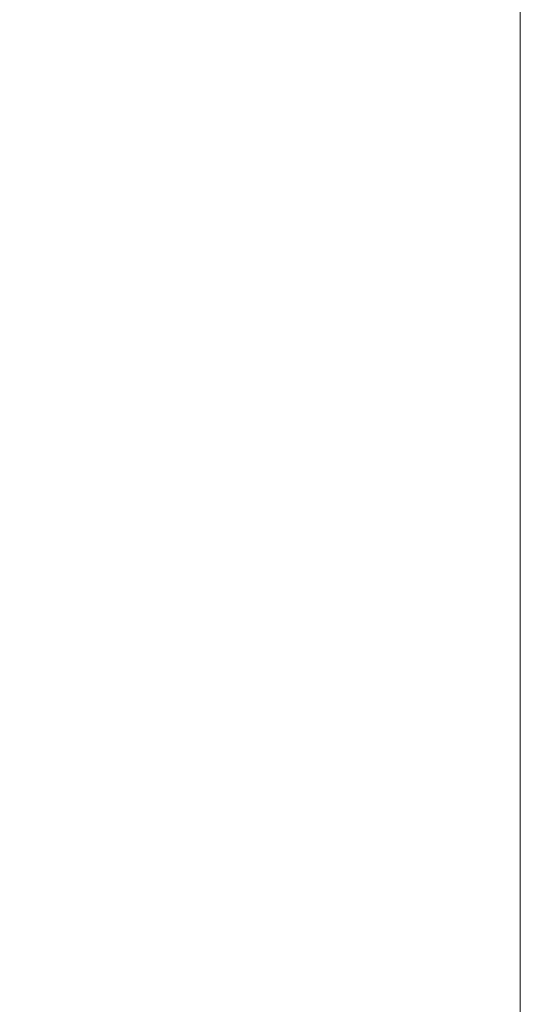
# Model space of a CAD drawing. Units: millimetres. Extents: x -5503 to 5502, y -7675 to 7677.
# Drawn here: x 1651 to 2131, y 1893 to 2804 of the extents above; entities that cross this region are included whole.
import ezdxf

# ---------------------------------------------------------------- set-up
doc = ezdxf.new("R2010")
doc.units = ezdxf.units.MM
doc.header["$PDSIZE"] = -1
doc.layers.get('Defpoints').update_dxf_attribs({"lineweight": 5})
doc.layers.add('InterSystem-description', color=7, linetype='Continuous', lineweight=5)
doc.styles.add('arial', font='arial.ttf')
doc.dimstyles.new('IS_1-50(mm)', dxfattribs={"dimtxt": 100, "dimasz": 100, "dimexe": 10, "dimexo": 50, "dimgap": 10, "dimtad": 1, "dimdec": 0, "dimrnd": 0.5, "dimzin": 0, "dimtxsty": 'arial', "dimcen": 50, "dimclrd": 256, "dimclre": 256, "dimclrt": 256, "dimadec": 1, "dimazin": 0, "dimtfac": 1, "dimtdec": 0, "dimtmove": 0, "dimatfit": 3, "dimfxl": 0, "dimtolj": 1, "dimtzin": 0, "dimlwd": -1, "dimlwe": -1, "dimarcsym": 0})

# ---------------------------------------------------------------- blocks, each defined once
blk = doc.blocks.new('*D5')
at = {"layer": 'Defpoints', "color": 0}
for p in [(1618.88, 3811.88), (2114.3, 3811.88), (1618.88, -1018.12)]:
    blk.add_point(p, dxfattribs=at)
at = {"layer": 'InterSystem-description'}
for p, q in [((1668.88, 3811.88), (2124.3, 3811.88)), ((2114.3, -918.12), (2114.3, 3711.88)), ((1668.88, -1018.12), (2124.3, -1018.12))]:
    blk.add_line(p, q, dxfattribs=at)
for points in [[(2130.97, 3711.88), (2097.63, 3711.88), (2114.3, 3811.88)], [(2097.63, -918.12), (2130.97, -918.12), (2114.3, -1018.12)]]:
    blk.add_solid(points, dxfattribs=at)
at = {"layer": 'InterSystem-description', "insert": (2053.21, 1396.88), "char_height": 100, "attachment_point": 5, "rotation": 90, "style": 'arial'}
blk.add_mtext('\\A1;4830', dxfattribs=at)

msp = doc.modelspace()

# ---------------------------------------------------------------- dimensions: what is measured, and where the dimension line sits
at = {"layer": 'InterSystem-description'}
dim = msp.add_linear_dim(base=(2114.3, 3811.88), p1=(1618.88, -1018.12), p2=(1618.88, 3811.88), angle=90, dimstyle='IS_1-50(mm)', dxfattribs=at)
dim.commit()
dim.dimension.update_dxf_attribs({"geometry": '*D5', "text_midpoint": (2053.21, 1396.88)})

doc.saveas('drawing.dxf')
